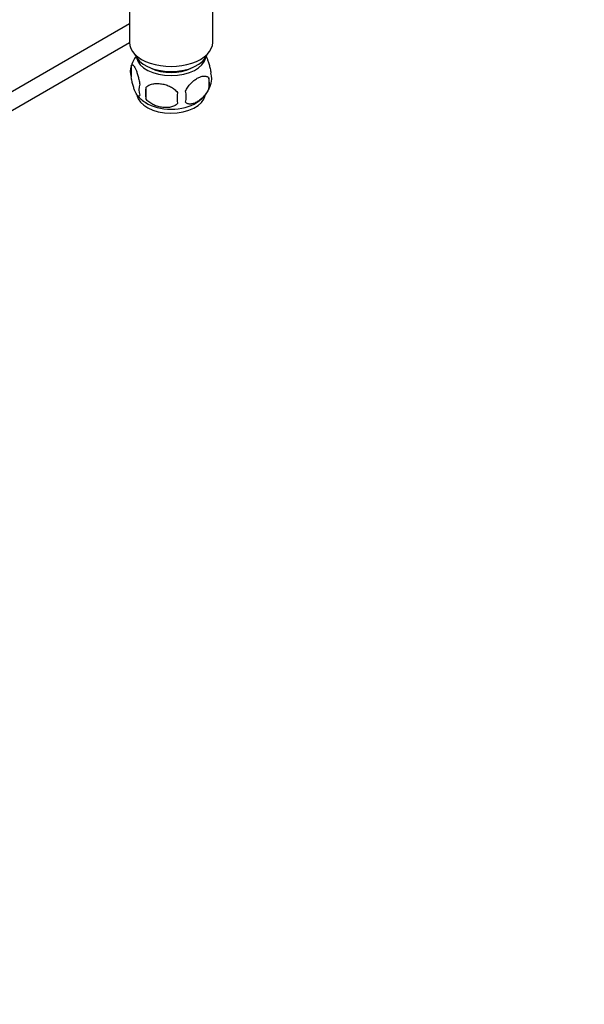
# Model space of a CAD drawing. Units: millimetres. Extents: x 0 to 1245, y 0 to 1897.
# Drawn here: x 344 to 520, y 0 to 307 of the extents above; entities that cross this region are included whole.
import ezdxf
from ezdxf import colors
from ezdxf.entities.mleader import LeaderData, LeaderLine
from ezdxf.math import Vec2, Vec3

# ---------------------------------------------------------------- set-up
doc = ezdxf.new("R2010")
doc.units = ezdxf.units.MM
doc.layers.add('DV7_Défaut', color=7, linetype='Continuous')
doc.layers.add('Défaut', color=7, linetype='Continuous')

# ---------------------------------------------------------------- blocks, each defined once
blk = doc.blocks.new('_DOT')
at = {"color": 0}
blk.add_line((0, 0), (-1, 0), dxfattribs=at)
at = {"color": 0, "const_width": 0.333}
blk.add_lwpolyline([(-0.1665, 0, 1), (0.1665, 0, 1)], format="xyb", close=True, dxfattribs=at)
blk = doc.blocks.new('SE6')
at = {"layer": 'DV7_Défaut', "color": 7, "linetype": 'Continuous'}
for p, q in [((378.6, 317.86), (378.6, 300.08)), ((404.6, 300.08), (404.6, 317.35)), ((378.6, 305.83), (331.88, 278.86)), ((336.83, 275.94), (378.6, 300.06)), ((379.17, 292.75), (379.17, 289.32)), ((403.36, 289.01), (403.36, 285.57)), ((383.68, 285.96), (383.68, 282.53))]:
    blk.add_line(p, q, dxfattribs=at)
for centre, radius, start, end in [((388.72, 289.91), 9.93, 143.7238, 165.4042), ((384.09, 291.03), 5.21, 160.7609, 199.2391), ((396.72, 287.29), 6.86, 345.5086, 14.4914), ((399.03, 288.75), 5.29, 341.0886, 18.9114), ((386.6, 285.32), 5.08, 160.2544, 199.7456), ((402.52, 284.25), 18.91, 174.7965, 185.2035), ((394.19, 290.06), 10.28, 301.3164, 344.7533), ((388.68, 289.73), 9.79, 218.8715, 239.5111), ((409.44, 282.71), 15.95, 173.8261, 186.1739), ((389.47, 283.11), 6.86, 345.5143, 14.4857)]:
    blk.add_arc(centre, radius, start, end, dxfattribs=at)
for centre, major_axis, start_param, end_param in [((391.6, 300.08), (-13, 0), 0, 3.141593), ((391.6, 297.63), (-11.5, 0), 0.193351, 2.948242), ((391.6, 296), (-10.85, 0), 0.106553, 3.03504), ((391.6, 296), (-9.25, 0), 0.832114, 2.309478), ((391.6, 284.16), (10.7, 0), 3.233637, 6.173469), ((391.6, 285.42), (10.7, 0), 3.876848, 5.549792)]:
    blk.add_ellipse(centre, major_axis=major_axis, ratio=0.57735, start_param=start_param, end_param=end_param, dxfattribs=at)
for points, knots in [([(402.45, 295.78), (402.54, 295.63), (402.63, 295.46), (402.84, 294.99), (402.97, 294.69), (403.15, 294.17), (403.21, 293.99), (403.33, 293.61), (403.39, 293.42), (403.57, 292.8), (403.68, 292.37), (403.88, 291.44), (403.97, 290.96), (404.04, 290.47)], [0, 0, 0, 0, 0.146545, 0.146545, 0.359909, 0.359909, 0.466591, 0.466591, 0.573273, 0.573273, 0.786636, 0.786636, 1, 1, 1, 1]), ([(379.17, 292.75), (379.24, 292.93), (379.33, 293.03), (379.48, 293.08), (379.53, 293.07), (379.64, 293.04), (379.7, 293.01), (379.87, 292.87), (379.99, 292.72), (380.24, 292.34), (380.37, 292.11), (380.62, 291.56), (380.75, 291.25), (380.93, 290.74), (381, 290.56), (381.12, 290.18), (381.18, 289.98), (381.35, 289.37), (381.46, 288.93), (381.66, 288), (381.75, 287.52), (381.82, 287.03)], [0, 0, 0, 0, 0.125, 0.125, 0.1875, 0.1875, 0.25, 0.25, 0.375, 0.375, 0.5, 0.5, 0.625, 0.625, 0.6875, 0.6875, 0.75, 0.75, 0.875, 0.875, 1, 1, 1, 1]), ([(381.82, 283.6), (381.75, 283.42), (381.66, 283.32), (381.52, 283.27), (381.46, 283.27), (381.35, 283.31), (381.3, 283.34), (381.12, 283.48), (381, 283.63), (380.75, 284.01), (380.62, 284.24), (380.37, 284.79), (380.24, 285.1), (380.06, 285.61), (380, 285.79), (379.88, 286.17), (379.82, 286.37), (379.64, 286.98), (379.53, 287.42), (379.33, 288.35), (379.24, 288.83), (379.17, 289.32)], [0, 0, 0, 0, 0.125, 0.125, 0.1875, 0.1875, 0.25, 0.25, 0.375, 0.375, 0.5, 0.5, 0.625, 0.625, 0.6875, 0.6875, 0.75, 0.75, 0.875, 0.875, 1, 1, 1, 1]), ([(396.11, 284.82), (396.21, 285.05), (396.32, 285.27), (396.56, 285.69), (396.69, 285.91), (397.1, 286.52), (397.4, 286.89), (397.88, 287.4), (398.04, 287.56), (398.38, 287.87), (398.54, 288.02), (399.05, 288.42), (399.39, 288.66), (400.09, 289.06), (400.43, 289.22), (401.11, 289.46), (401.44, 289.53), (401.92, 289.57), (402.07, 289.57), (402.37, 289.54), (402.51, 289.51), (402.93, 289.38), (403.17, 289.23), (403.36, 289.01)], [0, 0, 0, 0, 0.0625, 0.0625, 0.125, 0.125, 0.25, 0.25, 0.3125, 0.3125, 0.375, 0.375, 0.5, 0.5, 0.625, 0.625, 0.75, 0.75, 0.8125, 0.8125, 0.875, 0.875, 1, 1, 1, 1]), ([(383.68, 285.96), (383.94, 286.26), (384.27, 286.49), (384.83, 286.77), (385.03, 286.86), (385.43, 287), (385.65, 287.05), (386.29, 287.19), (386.75, 287.24), (387.68, 287.24), (388.15, 287.21), (389.1, 287.06), (389.57, 286.95), (390.26, 286.73), (390.49, 286.65), (390.95, 286.46), (391.17, 286.36), (391.82, 286.02), (392.23, 285.76), (392.98, 285.15), (393.31, 284.81), (393.58, 284.43)], [0, 0, 0, 0, 0.125, 0.125, 0.1875, 0.1875, 0.25, 0.25, 0.375, 0.375, 0.5, 0.5, 0.625, 0.625, 0.6875, 0.6875, 0.75, 0.75, 0.875, 0.875, 1, 1, 1, 1]), ([(403.36, 285.57), (403.17, 285.13), (402.92, 284.69), (402.38, 283.89), (402.07, 283.51), (401.44, 282.83), (401.11, 282.52), (400.42, 281.97), (400.08, 281.74), (399.39, 281.34), (399.04, 281.18), (398.36, 280.94), (398.04, 280.86), (397.56, 280.83), (397.4, 280.83), (397.1, 280.85), (396.96, 280.88), (396.55, 281.02), (396.31, 281.17), (396.11, 281.39)], [0, 0, 0, 0, 0.125, 0.125, 0.25, 0.25, 0.375, 0.375, 0.5, 0.5, 0.625, 0.625, 0.75, 0.75, 0.8125, 0.8125, 0.875, 0.875, 1, 1, 1, 1]), ([(393.58, 281), (393.31, 280.7), (392.99, 280.47), (392.43, 280.18), (392.23, 280.1), (391.82, 279.96), (391.61, 279.91), (390.96, 279.77), (390.5, 279.72), (389.57, 279.71), (389.1, 279.75), (388.15, 279.9), (387.68, 280.01), (386.99, 280.23), (386.76, 280.31), (386.31, 280.5), (386.09, 280.6), (385.43, 280.94), (385.02, 281.2), (384.27, 281.81), (383.94, 282.15), (383.68, 282.53)], [0, 0, 0, 0, 0.125, 0.125, 0.1875, 0.1875, 0.25, 0.25, 0.375, 0.375, 0.5, 0.5, 0.625, 0.625, 0.6875, 0.6875, 0.75, 0.75, 0.875, 0.875, 1, 1, 1, 1])]:
    blk.add_open_spline(points, degree=3, knots=knots, dxfattribs=at)

msp = doc.modelspace()

# ---------------------------------------------------------------- block references
at = {"layer": 'Défaut'}
msp.add_blockref('SE6', (0, 0), dxfattribs=at)

# ---------------------------------------------------------------- leaders
at = {"layer": 'Défaut', "color": 7, "linetype": 'Continuous'}
ml = msp.add_multileader_mtext('Standard', dxfattribs=at)
ml.set_content('{\\pxsm0.9;\\fSolid Edge ISO|b1||i0||c0|p34;\\W1.;01/03/2021\\P}', color=256)
ml.set_leader_properties()
ml.set_arrow_properties(name='DOT')
ml.build(insert=Vec2(0, 0))
ml.multileader.update_dxf_attribs({"leader_type": 0, "dogleg_length": 0, "arrow_head_size": 12})
ctx = ml.context
ctx.base_point, ctx.char_height, ctx.arrow_head_size, ctx.landing_gap_size = Vec3(981.73, 1889.95), 12, 12, 4.2
notes = []
notes.append((ctx, [(0, (0, 0, 0), (0, 0), (1, 0), 1, [])]))
ctx.mtext.insert = Vec3(983.73, 1896.07)
for ctx, leaders in notes:
    for number, flags, end, landing, length, lines in leaders:
        leader = LeaderData()
        leader.index, (leader.has_last_leader_line, leader.has_dogleg_vector, leader.attachment_direction) = number, flags
        leader.last_leader_point, leader.dogleg_vector, leader.dogleg_length = Vec3(end), Vec3(landing), length
        for number, points, colour, breaks in lines:
            line = LeaderLine()
            line.index, line.vertices, line.color, line.breaks = number, Vec3.list(points), colors.encode_raw_color(colour), breaks
            leader.lines.append(line)
        ctx.leaders.append(leader)

doc.saveas('drawing.dxf')
